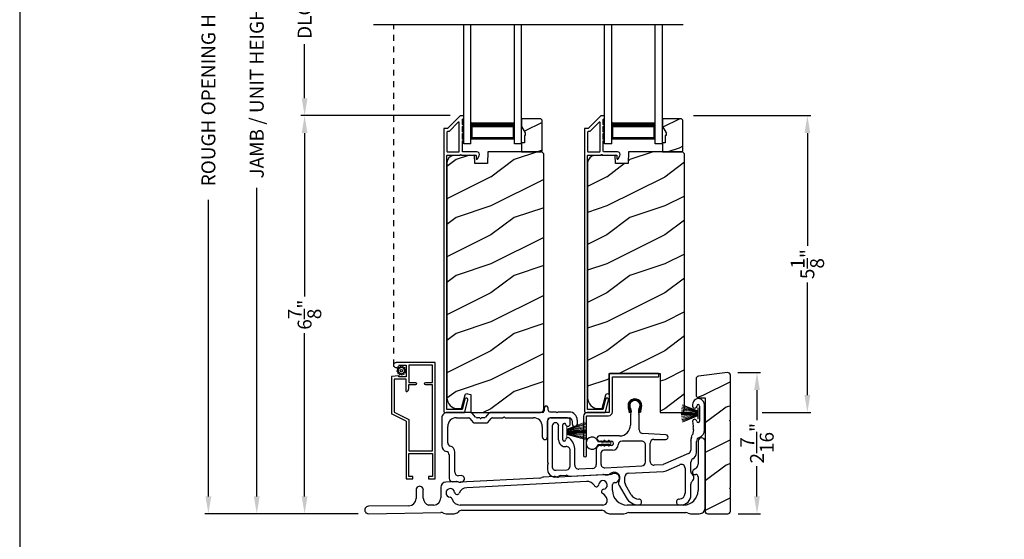
# Model space of a CAD drawing. Extents: x 238 to 306, y -199.7 to -155.7.
# Drawn here: x 272 to 289, y -179.4 to -170.4 of the extents above; entities that cross this region are included whole.
import ezdxf

# ---------------------------------------------------------------- set-up
doc = ezdxf.new("R2010")
doc.units = 0
doc.header["$LTSCALE"] = 2
doc.header["$MEASUREMENT"] = 0
doc.header["$PDMODE"] = 3
doc.linetypes.add('HIDDEN', pattern=[0.075, 0.05, -0.025])
doc.layers.get('0').update_dxf_attribs({"linetype": 'CONTINUOUS'})
doc.layers.get('DEFPOINTS').update_dxf_attribs({"color": 3, "linetype": 'CONTINUOUS'})
doc.layers.add('Dim', color=7, linetype='CONTINUOUS')
doc.styles.get("Standard").update_dxf_attribs({"font": 'arial.ttf'})
doc.dimstyles.get("Standard").update_dxf_attribs({"dimtxt": 0.24, "dimasz": 0.3, "dimexe": 0.0625, "dimexo": 0.18, "dimgap": 0.09, "dimtad": 0, "dimdec": 4, "dimzin": 0, "dimdsep": 46, "dimlunit": 4, "dimtxsty": 'STANDARD', "dimcen": 0, "dimadec": 5, "dimazin": 0, "dimtfac": 1, "dimtdec": 4, "dimtofl": 0, "dimtmove": 0, "dimatfit": 3, "dimfxl": 1, "dimtolj": 1, "dimtzin": 0, "dimarcsym": 0})
pattern_1 = [(216.8699, (-120.46525, -218.81368), (2.99999992, 2.00000012), [0.5, -4.5]), (206.5651, (-119.86525, -219.1137), (-0.99999916, -1.0000013), [1.118034, -1.118034]), (198.4349, (-119.86525, -219.61368), (-2.00000043, -0.9999984), [0.632456, -2.529822])]

# ---------------------------------------------------------------- blocks, each defined once
blk = doc.blocks.new('A$C253460CB')
at = {"color": 7, "linetype": 'Continuous', "lineweight": 15}
for p, q in [((0.289, 0.162), (0.001, 0.179)), ((0.001, 0.178), (0.289, 0.161)), ((0.289, 0.173), (0.003, 0.205)), ((0.003, 0.204), (0.289, 0.172)), ((0.289, 0.18), (0.006, 0.232)), ((0.006, 0.231), (0.289, 0.179)), ((0.01, 0.257), (0.289, 0.185)), ((0.289, 0.186), (0.011, 0.258)), ((0.289, 0.191), (0.015, 0.279)), ((0.015, 0.278), (0.289, 0.189)), ((0.289, 0.194), (0.02, 0.3)), ((0.02, 0.298), (0.289, 0.193)), ((0.289, 0.243), (0.289, 0.194)), ((0.292, 0.243), (0.289, 0.243)), ((0.289, 0.193), (0.289, 0.191)), ((0.289, 0.189), (0.289, 0.186)), ((0.289, 0.185), (0.289, 0.18)), ((0.289, 0.179), (0.289, 0.173)), ((0.289, 0.172), (0.289, 0.162)), ((0.292, 0.245), (0.292, 0.055)), ((0.292, 0.056), (0.292, 0.243)), ((0.289, 0.158), (0, 0.163)), ((0, 0.162), (0.289, 0.157)), ((0.289, 0.152), (0, 0.152)), ((0, 0.147), (0.289, 0.147)), ((0.289, 0.142), (0, 0.137)), ((0, 0.136), (0.289, 0.141)), ((0.289, 0.139), (0.001, 0.122)), ((0.001, 0.121), (0.289, 0.138)), ((0.289, 0.128), (0.003, 0.096)), ((0.003, 0.095), (0.289, 0.127)), ((0.289, 0.121), (0.006, 0.069)), ((0.006, 0.068), (0.289, 0.12)), ((0.289, 0.114), (0.01, 0.042)), ((0.011, 0.041), (0.289, 0.113)), ((0.289, 0.11), (0.015, 0.021)), ((0.015, 0.02), (0.289, 0.109)), ((0.289, 0.107), (0.02, 0.001)), ((0.02, 0), (0.289, 0.106)), ((0.289, 0.161), (0.289, 0.158)), ((0.289, 0.157), (0.289, 0.152)), ((0.289, 0.147), (0.289, 0.142)), ((0.289, 0.141), (0.289, 0.139)), ((0.289, 0.138), (0.289, 0.128)), ((0.289, 0.127), (0.289, 0.121)), ((0.289, 0.12), (0.289, 0.114)), ((0.289, 0.113), (0.289, 0.11)), ((0.289, 0.109), (0.289, 0.107)), ((0.289, 0.106), (0.289, 0.056)), ((0.289, 0.056), (0.292, 0.056))]:
    blk.add_line(p, q, dxfattribs=at)
at = {"color": 7, "linetype": 'Continuous', "lineweight": 15, "flags": 128}
blk.add_lwpolyline([(0, 0.152), (0, 0.152), (0, 0.151), (0, 0.15), (0, 0.15), (0, 0.149), (0, 0.149), (0, 0.148), (0, 0.147)], dxfattribs=at)
blk = doc.blocks.new('A$C5A691FAD')
at = {"color": 7, "linetype": 'Continuous', "lineweight": 15}
for p, q in [((0, 0.227), (0, 0.037)), ((0, 0.226), (0.003, 0.226)), ((0, 0.039), (0, 0.226)), ((0.003, 0.176), (0.318, 0.3)), ((0.318, 0.298), (0.003, 0.175)), ((0.003, 0.173), (0.323, 0.279)), ((0.324, 0.278), (0.003, 0.172)), ((0.003, 0.169), (0.328, 0.258)), ((0.328, 0.257), (0.003, 0.168)), ((0.003, 0.162), (0.332, 0.232)), ((0.333, 0.231), (0.003, 0.161)), ((0.003, 0.226), (0.003, 0.176)), ((0.003, 0.155), (0.336, 0.205)), ((0.336, 0.204), (0.003, 0.154)), ((0.003, 0.144), (0.338, 0.179)), ((0.338, 0.178), (0.003, 0.143)), ((0.003, 0.175), (0.003, 0.173)), ((0.003, 0.172), (0.003, 0.169)), ((0.003, 0.039), (0, 0.039)), ((0.003, 0.168), (0.003, 0.162)), ((0.003, 0.141), (0.338, 0.163)), ((0.338, 0.162), (0.003, 0.14)), ((0.003, 0.161), (0.003, 0.155)), ((0.003, 0.154), (0.003, 0.144)), ((0.003, 0.135), (0.338, 0.152)), ((0.338, 0.147), (0.003, 0.13)), ((0.003, 0.143), (0.003, 0.141)), ((0.003, 0.14), (0.003, 0.135)), ((0.003, 0.125), (0.338, 0.137)), ((0.338, 0.136), (0.003, 0.124)), ((0.003, 0.13), (0.003, 0.125)), ((0.003, 0.124), (0.003, 0.121)), ((0.003, 0.121), (0.338, 0.122)), ((0.338, 0.121), (0.003, 0.12)), ((0.003, 0.12), (0.003, 0.11)), ((0.003, 0.11), (0.336, 0.096)), ((0.003, 0.109), (0.003, 0.103)), ((0.336, 0.095), (0.003, 0.109)), ((0.003, 0.103), (0.333, 0.069)), ((0.003, 0.102), (0.003, 0.097)), ((0.332, 0.068), (0.003, 0.102)), ((0.003, 0.097), (0.328, 0.042)), ((0.003, 0.096), (0.003, 0.093)), ((0.328, 0.041), (0.003, 0.096)), ((0.003, 0.093), (0.324, 0.021)), ((0.003, 0.091), (0.003, 0.089)), ((0.323, 0.02), (0.003, 0.091)), ((0.003, 0.089), (0.318, 0.001)), ((0.003, 0.088), (0.003, 0.039)), ((0.318, 0), (0.003, 0.088))]:
    blk.add_line(p, q, dxfattribs=at)
blk.add_lwpolyline([(0.338, 0.152), (0.338, 0.152), (0.338, 0.151), (0.338, 0.15), (0.338, 0.15), (0.338, 0.149), (0.338, 0.149), (0.338, 0.148), (0.338, 0.147)], dxfattribs=at)
blk = doc.blocks.new('A$C6B45344E')
for p, q in [((0.5, 1.204), (0.09, 1.204)), ((0.583, 1.124), (0.524, 1.193)), ((0.811, 1.193), (0.752, 1.124)), ((1.733, 1.204), (0.835, 1.204)), ((0.952, 1.204), (1.702, 1.204)), ((1.765, 1.282), (1.765, 1.235)), ((1.835, 1.245), (1.835, 1.282)), ((1.969, 1.213), (1.866, 1.213)), ((1.983, 1.203), (1.976, 1.211)), ((2.005, 1.211), (1.997, 1.203)), ((2.198, 1.213), (2.012, 1.213)), ((0, 1.114), (0, 0.63)), ((0.25, 1.114), (0.459, 1.114)), ((0.483, 1.103), (0.542, 1.034)), ((0.566, 1.024), (0.769, 1.024)), ((0.646, 1.114), (0.607, 1.114)), ((0.66, 1.104), (0.653, 1.111)), ((0.682, 1.111), (0.675, 1.104)), ((0.728, 1.114), (0.689, 1.114)), ((0.793, 1.034), (0.852, 1.103)), ((0.876, 1.114), (1.053, 1.114)), ((1.06, 1.117), (1.067, 1.124)), ((1.081, 1.124), (1.089, 1.117)), ((1.096, 1.114), (1.584, 1.114)), ((1.824, 0.783), (1.824, 1.054)), ((1.884, 1.113), (2.199, 1.113)), ((2.249, 1.063), (2.249, 1.009)), ((2.339, 1.009), (2.339, 1.073)), ((0.1, 0.684), (0.1, 0.964)), ((1.734, 0.964), (1.734, 0.783)), ((0.225, 0.174), (0.225, 0.52)), ((0.125, 0.474), (0.125, 0.068)), ((0.188, 0.008), (0.255, 0.012)), ((0.333, 0.116), (0.288, 0.114))]:
    blk.add_line(p, q)
for centre, radius, start, end in [((0.09, 1.114), 0.09, 89.9929, 179.9941), ((0.5, 1.172), 0.0312, 40.9989, 89.9888), ((0.835, 1.172), 0.0312, 89.9838, 139.0055), ((1.733, 1.235), 0.0312, 269.9998, 359.9873), ((1.8, 1.282), 0.035, 359.9959, 179.9964), ((1.866, 1.245), 0.0313, 179.9996, 269.9897), ((1.969, 1.203), 0.00999, 44.98, 90.0228), ((1.99, 1.211), 0.01, 225.0046, 314.9954), ((2.012, 1.203), 0.00999, 89.9788, 135.015), ((2.198, 1.073), 0.14, 359.9941, 89.994), ((0.25, 0.964), 0.15, 89.995, 179.9926), ((0.459, 1.082), 0.0312, 40.9989, 89.9888), ((0.566, 1.055), 0.0312, 220.9623, 270.0251), ((0.607, 1.145), 0.0312, 220.9989, 269.9886), ((0.646, 1.104), 0.00999, 44.98, 90.0229), ((0.668, 1.111), 0.01, 225.0046, 314.9954), ((0.689, 1.104), 0.00999, 89.9785, 135.0152), ((0.728, 1.145), 0.0312, 270.0199, 318.9694), ((0.769, 1.055), 0.0312, 269.9838, 319.0055), ((0.876, 1.082), 0.0312, 89.9837, 139.0058), ((1.053, 1.124), 0.00999, 269.9785, 315.0152), ((1.074, 1.117), 0.01, 45.0046, 134.9954), ((1.096, 1.124), 0.00999, 224.98, 270.0229), ((1.584, 0.964), 0.15, 359.9927, 89.9952), ((1.884, 1.053), 0.06, 89.9981, 179.9904), ((2.199, 1.063), 0.05, 359.9909, 89.9952), ((2.294, 1.009), 0.045, 179.9951, 359.993), ((0.16, 0.684), 0.06, 180.0001, 254.6392), ((1.779, 0.783), 0.045, 179.9951, 359.993), ((0.1, 0.63), 0.1, 179.9916, 257.3602), ((0.065, 0.474), 0.06, 359.9908, 77.36), ((0.115, 0.52), 0.11, 359.9919, 74.648), ((0.285, 0.174), 0.06, 179.992, 272.9967), ((0.185, 0.068), 0.06, 179.9996, 272.9891), ((0.259, -0.051), 0.0624, 66.8806, 93.0082), ((0.317, 0.085), 0.085, 246.892, 308.911), ((0.336, 0.061), 0.0546, 308.9045, 92.9963)]:
    blk.add_arc(centre, radius, start, end)
blk = doc.blocks.new('A$C6C2B4515')
for p, q in [((2.504, 1.732), (2.504, 1.707)), ((2.504, 1.732), (2.504, 1.707)), ((2.625, 1.707), (2.625, 1.448)), ((2.625, 1.707), (2.625, 1.448)), ((2.708, 1.288), (2.708, 1.732)), ((1.416, 1.59), (1.408, 1.622)), ((1.433, 1.594), (1.416, 1.59)), ((1.423, 1.631), (1.433, 1.594)), ((1.433, 1.544), (1.433, 1.378)), ((1.583, 1.594), (1.593, 1.631)), ((1.6, 1.59), (1.583, 1.594)), ((1.583, 1.297), (1.583, 1.544)), ((1.608, 1.622), (1.6, 1.59)), ((0, 1.458), (0, 0.736)), ((0.342, 1.503), (0.045, 1.503)), ((0.08, 1.362), (0.08, 0.662)), ((0.192, 1.121), (0.192, 1.362)), ((0.262, 1.125), (0.262, 1.382)), ((0.392, 1.396), (0.392, 1.453)), ((1.245, 1.191), (0.898, 1.191)), ((2.045, 1.211), (1.644, 1.232)), ((2.519, 1.295), (2.5, 1.208)), ((0.898, 1.101), (0.909, 1.101)), ((0.909, 1.023), (0.907, 1.023)), ((0.936, 1.101), (1.102, 1.101)), ((1.102, 1.023), (0.936, 1.023)), ((1.625, 1.101), (1.287, 1.101)), ((1.69, 0.74), (1.69, 1.036)), ((1.77, 0.751), (1.77, 1.066)), ((1.835, 1.131), (2.041, 1.131)), ((2.472, 1.094), (2.472, 0.947)), ((2.572, 0.906), (2.572, 1.094)), ((0.392, 0.672), (0.392, 0.941)), ((0.472, 0.683), (0.472, 0.941)), ((0.842, 0.958), (0.842, 0.695)), ((0.922, 0.893), (0.922, 0.706)), ((1.123, 0.943), (0.972, 0.943)), ((2.433, 0.887), (1.999, 0.695)), ((0, 0.693), (0, 0.611)), ((0.003, 0.729), (0.01, 0.722)), ((0.01, 0.708), (0.003, 0.7)), ((1.995, 0.694), (1.839, 0.686)), ((2.047, 0.59), (2.283, 0.694)), ((2.475, 0.578), (2.475, 0.738)), ((0.148, 0.597), (0.331, 0.607)), ((0.222, 0.506), (0.322, 0.511)), ((0.392, 0.494), (0.957, 0.524)), ((0.781, 0.63), (0.541, 0.618)), ((0.991, 0.641), (1.629, 0.675)), ((1.01, 0.518), (1.045, 0.52)), ((1.397, 0.547), (2.001, 0.579)), ((2.374, 0.635), (2.374, 0.2)), ((1.336, 0.38), (1.336, 0.482)), ((1.444, 0.175), (1.345, 0.347)), ((2.475, 0.17), (2.475, 0.359)), ((1.235, 0.337), (1.358, 0.125)), ((2.274, 0), (2.305, 0))]:
    blk.add_line(p, q)
for centre, radius, start, end in [((1.508, 1.712), 0.118, 359.9986, 180.0014), ((1.626, 1.712), 0.236, 180.0009, 201.638), ((1.508, 1.712), 0.1, 355.3029, 184.6971), ((1.626, 1.712), 0.218, 182.3677, 201.6411), ((1.388, 1.702), 0.0196, 2.3631, 4.7274), ((1.508, 1.712), 0.09, 327.3621, 212.6379), ((1.39, 1.712), 0.218, 338.3589, 357.6323), ((1.627, 1.702), 0.0196, 175.2726, 177.6369), ((1.39, 1.712), 0.236, 338.362, 359.9991), ((2.606, 1.732), 0.102, 359.9984, 180.0016), ((2.539, 1.707), 0.0358, 179.9944, 0.0056), ((2.539, 1.707), 0.0358, 179.9944, 0.0056), ((2.6, 1.707), 0.025, 0.0081, 179.9919), ((2.6, 1.707), 0.025, 0.0081, 179.9919), ((1.39, 1.614), 0.0197, 25.4453, 33.948), ((1.348, 1.609), 0.1, 334.1572, 32.6379), ((1.483, 1.544), 0.05, 154.1632, 179.9956), ((1.668, 1.609), 0.1, 147.3621, 205.8428), ((1.533, 1.544), 0.05, 0.0033, 25.8371), ((1.626, 1.614), 0.0197, 146.052, 154.5547), ((0.045, 1.458), 0.045, 89.9922, 180.0035), ((0.136, 1.362), 0.0562, 0.0021, 179.9979), ((0.288, 1.382), 0.0257, 12.2358, 180.0035), ((0.352, 1.396), 0.04, 192.2355, 0.0052), ((0.342, 1.453), 0.05, 359.9997, 90.0031), ((1.245, 1.378), 0.187, 269.9992, 359.9997), ((2.54, 1.443), 0.035, 4.4026, 183.7946), ((2.848, 1.44), 0.343, 179.8517, 195.1961), ((2.6, 1.448), 0.0251, 184.3937, 0.0097), ((0.898, 1.146), 0.045, 90.002, 269.998), ((1.648, 1.297), 0.065, 179.9972, 267.0013), ((2.043, 1.171), 0.04, 266.7586, 87.001), ((2.255, 1.261), 0.25, 336.9921, 347.7277), ((2.406, 1.32), 0.115, 347.7261, 15.1961), ((2.578, 1.288), 0.13, 289.7575, 0.0012), ((0.308, 1.121), 0.116, 179.9976, 276.0566), ((0.287, 1.125), 0.025, 179.9899, 358.1597), ((0.352, 1.123), 0.0399, 47.511, 178.1484), ((0.185, 0.941), 0.287, 0.0006, 47.5072), ((0.907, 0.958), 0.065, 90.0039, 179.9978), ((0.909, 1.091), 0.01, 37.2095, 90.0074), ((0.909, 1.033), 0.01, 269.9926, 322.7905), ((0.922, 1.101), 0.00654, 217.2306, 322.7694), ((0.922, 1.023), 0.00654, 37.2306, 142.7694), ((0.936, 1.091), 0.01, 89.9926, 142.7905), ((0.936, 1.033), 0.01, 217.2095, 270.0074), ((1.102, 1.062), 0.039, 269.9982, 90.0018), ((1.123, 1.042), 0.099, 270.0029, 357.8907), ((1.287, 1.036), 0.065, 89.9996, 177.8917), ((1.625, 1.036), 0.065, 359.9992, 90.0032), ((1.835, 1.066), 0.065, 90.004, 179.9977), ((2.647, 1.094), 0.176, 156.9912, 180.0006), ((2.647, 1.094), 0.0756, 109.7595, 179.9988), ((2.647, 1.094), 0.0756, 109.7595, 179.9988), ((0.327, 0.941), 0.065, 0.0041, 96.0525), ((0.972, 0.893), 0.05, 89.9968, 180.0004), ((2.407, 0.947), 0.065, 293.8799, 359.9983), ((2.442, 0.906), 0.13, 300.2333, 0.0003), ((0.01, 0.736), 0.01, 180.029, 224.9613), ((0.01, 0.693), 0.00999, 134.987, 179.9959), ((0.003, 0.715), 0.01, 314.9963, 45.0037), ((0.537, 0.683), 0.065, 179.9988, 273.0053), ((0.777, 0.695), 0.065, 273.0086, 359.9993), ((0.987, 0.706), 0.065, 180.0028, 273.0053), ((1.625, 0.74), 0.065, 273.0085, 359.9994), ((1.835, 0.751), 0.065, 179.9988, 273.0053), ((1.994, 0.704), 0.0101, 273.1281, 293.8363), ((2.309, 0.635), 0.065, 0.0014, 113.8779), ((2.54, 0.738), 0.065, 120.2291, 180.0042), ((0.13, 0.611), 0.13, 179.9992, 299.1842), ((0.145, 0.662), 0.065, 179.9988, 273.0053), ((0.325, 0.446), 0.065, 60.8124, 93.0057), ((0.327, 0.672), 0.065, 273.0086, 359.9992), ((0.96, 0.459), 0.0651, 73.2461, 92.9929), ((1.005, 0.608), 0.0899, 253.2161, 273.0055), ((1.042, 0.57), 0.05, 273.0208, 315.811), ((1.15, 0.465), 0.1, 328.996, 135.8356), ((1.401, 0.482), 0.065, 93.0016, 180.0022), ((1.995, 0.709), 0.13, 272.9943, 293.8813), ((2.54, 0.578), 0.065, 180.0009, 230.4622), ((2.449, 0.469), 0.077, 309.54, 50.46), ((0.225, 0.441), 0.065, 93.0134, 119.1771), ((0.388, 0.559), 0.065, 240.7913, 273.0123), ((1.3, 0.375), 0.075, 148.9969, 210.0005), ((1.401, 0.38), 0.065, 180.0059, 209.9934), ((2.54, 0.359), 0.065, 129.5378, 180.0032), ((1.574, 0.25), 0.15, 210.0017, 269.9992), ((2.274, 0.2), 0.1, 270.0014, 359.9985), ((1.574, 0.25), 0.25, 210.0013, 269.9984), ((1.574, 0.05), 0.05, 269.9998, 90.0002), ((2.274, 0.05), 0.05, 89.9998, 270.0002), ((2.305, 0.17), 0.17, 269.9995, 0.0005)]:
    blk.add_arc(centre, radius, start, end)
blk = doc.blocks.new('A$C0A331214')
for p, q in [((0.249, 0.129), (0.22, 0.129)), ((0.22, 0.079), (0.249, 0.079)), ((0.317, 0.119), (0.274, 0.119)), ((0.274, 0.089), (0.317, 0.089)), ((0.305, 0.139), (0.317, 0.119)), ((0.317, 0.089), (0.305, 0.069)), ((0.34, 0.119), (0.323, 0.149)), ((0.323, 0.059), (0.34, 0.089)), ((0.394, 0.119), (0.34, 0.119)), ((0.34, 0.089), (0.394, 0.089)), ((0.383, 0.139), (0.394, 0.119)), ((0.394, 0.089), (0.383, 0.069)), ((0.417, 0.119), (0.4, 0.149)), ((0.4, 0.059), (0.417, 0.089))]:
    blk.add_line(p, q)
for centre, radius, start, end in [((0.104, 0.104), 0.104, 17.4338, 342.5662), ((0.22, 0.154), 0.025, 228.8866, 269.9998), ((0.22, 0.054), 0.025, 90.0118, 131.0732), ((0.249, 0.104), 0.025, 56.7539, 90.0299), ((0.249, 0.104), 0.0249, 269.9544, 303.2978), ((0.293, 0.171), 0.0549, 236.6963, 250.6206), ((0.293, 0.037), 0.0555, 109.4515, 123.2316), ((0.314, 0.144), 0.01, 29.9996, 210.0071), ((0.314, 0.064), 0.01, 149.9929, 330.0004), ((0.391, 0.144), 0.01, 29.9996, 210.0071), ((0.391, 0.064), 0.01, 149.9929, 330.0004), ((0.415, 0.104), 0.015, 279.2844, 80.7156)]:
    blk.add_arc(centre, radius, start, end)
blk = doc.blocks.new('*D495')
at = {"layer": 'DEFPOINTS', "color": 0, "transparency": 16777216}
for p in [(276.919, -172.053), (279.612, -172.053), (278.024, -178.925)]:
    blk.add_point(p, dxfattribs=at)
at = {"layer": 'Dim', "color": 0, "lineweight": -2, "transparency": 16777216}
for p, q in [((279.432, -172.053), (276.857, -172.053)), ((276.919, -172.353), (276.919, -175.173)), ((276.919, -178.625), (276.919, -175.805)), ((277.844, -178.925), (276.857, -178.925))]:
    blk.add_line(p, q, dxfattribs=at)
at = {"layer": 'Dim', "color": 0, "transparency": 16777216}
for points in [[(276.869, -172.353), (276.969, -172.353), (276.919, -172.053)], [(276.869, -178.625), (276.969, -178.625), (276.919, -178.925)]]:
    blk.add_solid(points, dxfattribs=at)
at = {"layer": 'Dim', "color": 0, "transparency": 16777216, "insert": (276.919, -175.489), "char_height": 0.24, "attachment_point": 5, "rotation": 90}
blk.add_mtext('\\A1;6{\\H1x;\\S7/8;}"', dxfattribs=at)
blk = doc.blocks.new('*D496')
at = {"layer": 'DEFPOINTS', "color": 0, "transparency": 16777216}
for p in [(276.093, -164.197), (278.528, -164.197), (278.024, -178.925)]:
    blk.add_point(p, dxfattribs=at)
at = {"layer": 'Dim', "color": 0, "lineweight": -2, "transparency": 16777216}
for p, q in [((278.348, -164.197), (276.031, -164.197)), ((276.093, -164.497), (276.093, -169.821)), ((276.093, -178.625), (276.093, -173.301)), ((277.844, -178.925), (276.031, -178.925))]:
    blk.add_line(p, q, dxfattribs=at)
at = {"layer": 'Dim', "color": 0, "transparency": 16777216}
for points in [[(276.043, -164.497), (276.143, -164.497), (276.093, -164.197)], [(276.043, -178.625), (276.143, -178.625), (276.093, -178.925)]]:
    blk.add_solid(points, dxfattribs=at)
at = {"layer": 'Dim', "color": 0, "transparency": 16777216, "insert": (276.093, -171.561), "char_height": 0.24, "attachment_point": 5, "rotation": 90}
blk.add_mtext('\\A1;JAMB / UNIT HEIGHT', dxfattribs=at)
blk = doc.blocks.new('*D497')
at = {"layer": 'DEFPOINTS', "color": 0, "transparency": 16777216}
for p in [(275.258, -163.697), (278.528, -163.697), (278.025, -178.925)]:
    blk.add_point(p, dxfattribs=at)
at = {"layer": 'Dim', "color": 0, "lineweight": -2, "transparency": 16777216}
for p, q in [((278.348, -163.697), (275.195, -163.697)), ((275.258, -163.997), (275.258, -169.114)), ((275.258, -178.625), (275.258, -173.508)), ((277.845, -178.925), (275.195, -178.925))]:
    blk.add_line(p, q, dxfattribs=at)
at = {"layer": 'Dim', "color": 0, "transparency": 16777216}
for points in [[(275.208, -163.997), (275.308, -163.997), (275.258, -163.697)], [(275.208, -178.625), (275.308, -178.625), (275.258, -178.925)]]:
    blk.add_solid(points, dxfattribs=at)
at = {"layer": 'Dim', "color": 0, "transparency": 16777216, "insert": (275.258, -171.311), "char_height": 0.24, "attachment_point": 5, "rotation": 90}
blk.add_mtext('\\A1;ROUGH OPENING HEIGHT', dxfattribs=at)
blk = doc.blocks.new('*D499')
at = {"layer": 'DEFPOINTS', "color": 0, "transparency": 16777216}
for p in [(284.218, -176.489), (284.73, -176.489), (284.224, -178.926)]:
    blk.add_point(p, dxfattribs=at)
at = {"layer": 'Dim', "color": 0, "lineweight": -2, "transparency": 16777216}
for p, q in [((284.398, -176.489), (284.793, -176.489)), ((284.73, -176.789), (284.73, -177.309)), ((284.73, -178.626), (284.73, -178.106)), ((284.404, -178.926), (284.793, -178.926))]:
    blk.add_line(p, q, dxfattribs=at)
at = {"layer": 'Dim', "color": 0, "transparency": 16777216}
for points in [[(284.68, -176.789), (284.78, -176.789), (284.73, -176.489)], [(284.68, -178.626), (284.78, -178.626), (284.73, -178.926)]]:
    blk.add_solid(points, dxfattribs=at)
at = {"layer": 'Dim', "color": 0, "transparency": 16777216, "insert": (284.73, -177.708), "char_height": 0.24, "attachment_point": 5, "rotation": 90}
blk.add_mtext('\\A1;2{\\H1x;\\S7/16;}"', dxfattribs=at)
blk = doc.blocks.new('*D460')
at = {"layer": 'DEFPOINTS', "color": 0, "transparency": 16777216}
for p in [(283.451, -172.053), (285.6, -172.053), (284.639, -177.178)]:
    blk.add_point(p, dxfattribs=at)
at = {"layer": 'Dim', "color": 0, "lineweight": -2, "transparency": 16777216}
for p, q in [((283.631, -172.053), (285.662, -172.053)), ((285.6, -172.353), (285.6, -174.301)), ((285.6, -176.878), (285.6, -174.931)), ((284.819, -177.178), (285.662, -177.178))]:
    blk.add_line(p, q, dxfattribs=at)
at = {"layer": 'Dim', "color": 0, "transparency": 16777216}
for points in [[(285.55, -172.353), (285.65, -172.353), (285.6, -172.053)], [(285.55, -176.878), (285.65, -176.878), (285.6, -177.178)]]:
    blk.add_solid(points, dxfattribs=at)
at = {"layer": 'Dim', "color": 0, "transparency": 16777216, "insert": (285.6, -174.616), "char_height": 0.24, "attachment_point": 5, "rotation": 90}
blk.add_mtext('\\A1;5{\\H1x;\\S1/8;}"', dxfattribs=at)
blk = doc.blocks.new('*D462')
at = {"layer": 'DEFPOINTS', "color": 0, "transparency": 16777216}
for p in [(276.919, -168.757), (278.213, -168.757), (279.612, -172.053)]:
    blk.add_point(p, dxfattribs=at)
at = {"layer": 'Dim', "color": 0, "lineweight": -2, "transparency": 16777216}
for p, q in [((278.033, -168.757), (276.857, -168.757)), ((276.919, -169.057), (276.919, -169.991)), ((276.919, -171.753), (276.919, -170.82)), ((279.432, -172.053), (276.857, -172.053))]:
    blk.add_line(p, q, dxfattribs=at)
at = {"layer": 'Dim', "color": 0, "transparency": 16777216}
for points in [[(276.869, -169.057), (276.969, -169.057), (276.919, -168.757)], [(276.869, -171.753), (276.969, -171.753), (276.919, -172.053)]]:
    blk.add_solid(points, dxfattribs=at)
at = {"layer": 'Dim', "color": 0, "transparency": 16777216, "insert": (276.919, -170.405), "char_height": 0.24, "attachment_point": 5, "rotation": 90}
blk.add_mtext('\\A1;DLO', dxfattribs=at)
blk = doc.blocks.new('A$C744C0B96')
for p, q in [((0, 0), (0, 2.061)), ((0.125, 0), (0.125, 2.061)), ((0.875, 0), (0.875, 2.061)), ((1, 0), (1, 2.061)), ((0.125, 0.375), (0.125, 0.089)), ((0.875, 0.089), (0.875, 0.375)), ((0.125, 0), (0, 0)), ((0.125, 0.089), (0.875, 0.089)), ((0.875, 0.089), (0.875, 0.089)), ((1, 0), (0.875, 0))]:
    blk.add_line(p, q)
for points, const_width in [([(0.125, 0.33), (0.875, 0.33)], 0.09), ([(0.14, 0.089), (0.14, 0.33)], 0.03), ([(0.86, 0.089), (0.86, 0.33)], 0.03), ([(0.14, 0.104), (0.86, 0.104)], 0.03)]:
    blk.add_lwpolyline(points, dxfattribs=dict(const_width=const_width))
blk = doc.blocks.new('A$C2BC129BC')
for p, q in [((5.755, 1.252), (5.755, 0.856)), ((5.875, 0.1), (5.875, 1.252)), ((5.717, 0.782), (5.672, 0.751)), ((1.577, 0.554), (1.398, 0.545)), ((3.021, 0.615), (1.648, 0.543)), ((3.827, 0.557), (1.759, 0.449)), ((3.27, 0.643), (3.092, 0.634)), ((4.242, 0.679), (3.343, 0.632)), ((5.695, 0.678), (5.715, 0.678)), ((5.755, 0.638), (5.755, 0.4)), ((0.885, 0.412), (0.885, 0.262)), ((1.01, 0.269), (1.01, 0.412)), ((1.312, 0.455), (1.312, 0.275)), ((4.277, 0.4), (4.277, 0.503)), ((0.762, 0.137), (0.064, 0.13)), ((0.066, 0), (1.315, 0.022)), ((1.19, 0.15), (1.1, 0.148)), ((1.402, 0), (1.542, 0)), ((4.112, 0.15), (1.646, 0.15)), ((1.677, 0.06), (4.091, 0.06)), ((4.225, 0), (4.475, 0)), ((5.505, 0.15), (4.527, 0.15)), ((4.557, 0.02), (5.543, 0.02)), ((5.625, 0), (5.775, 0))]:
    blk.add_line(p, q)
for centre, radius, start, end in [((5.815, 1.252), 0.06, 0.0011, 179.9989), ((5.665, 0.856), 0.09, 305.0014, 0.0006), ((4.237, 0.769), 0.09, 272.9995, 297.2514), ((4.315, 0.618), 0.08, 268.755, 117.2487), ((5.695, 0.718), 0.04, 124.9998, 270.0009), ((1.402, 0.455), 0.09, 93.0004, 179.9993), ((1.582, 0.464), 0.0901, 69.9612, 92.9885), ((1.643, 0.633), 0.0901, 249.9612, 272.9885), ((3.016, 0.705), 0.09, 272.9977, 296.5596), ((3.097, 0.544), 0.09, 92.9977, 116.5596), ((3.275, 0.554), 0.09, 69.4496, 93.0047), ((3.338, 0.722), 0.0899, 249.4282, 273.0116), ((3.835, 0.408), 0.15, 30.8081, 93.0008), ((4.112, 0.497), 0.075, 276.815, 176.1837), ((4.312, 0.503), 0.035, 88.7482, 180.0007), ((5.715, 0.638), 0.04, 359.9953, 90.0034), ((0.948, 0.412), 0.0625, 359.9996, 180.0004), ((1.477, 0.359), 0.075, 6.8149, 266.1847), ((1.592, 0.373), 0.04, 186.813, 337.2191), ((1.767, 0.299), 0.15, 93.0024, 157.2122), ((3.998, 0.505), 0.04, 210.8193, 356.1809), ((4.126, 0.383), 0.04, 96.8129, 238.4985), ((4.01, 0.194), 0.182, 16.9384, 58.4959), ((4.527, 0.4), 0.25, 180.0001, 269.9995), ((5.505, 0.4), 0.25, 270.0005, 359.9999), ((0.76, 0.262), 0.125, 271.0005, 359.9978), ((1.135, 0.269), 0.125, 180.0026, 253.8623), ((1.187, 0.275), 0.125, 271.0004, 0.0001), ((1.47, 0.244), 0.04, 15.1378, 86.1859), ((1.646, 0.292), 0.142, 195.1469, 269.9968), ((4.112, 0.225), 0.075, 270.0008, 16.9372), ((0.065, 0.065), 0.0652, 90.9995, 271.0004), ((1.317, -0.068), 0.09, 61.494, 90.9975), ((1.402, 0.09), 0.09, 241.5, 270.0022), ((1.542, 0.09), 0.09, 269.9898, 318.199), ((1.677, -0.03), 0.09, 90.0026, 138.1863), ((4.091, -0.03), 0.09, 41.8137, 89.9973), ((4.225, 0.09), 0.09, 221.801, 270.0102), ((4.475, 0.09), 0.09, 269.997, 297.2603), ((4.557, -0.07), 0.0899, 89.9914, 117.2783), ((5.543, -0.07), 0.0899, 62.7217, 90.0086), ((5.625, 0.09), 0.09, 242.7397, 270.003), ((5.775, 0.1), 0.1, 269.9968, 0.003)]:
    blk.add_arc(centre, radius, start, end)
blk = doc.blocks.new('A$C3F9C6EA8')
at = {"linetype": 'Continuous'}
for p, q in [((-0.331, -1.488), (-0.331, -0.489)), ((-0.331, -0.489), (-0.216, -0.489)), ((-0.216, -0.489), (-0.216, -0.489)), ((-0.216, -0.489), (-0.216, -0.534)), ((0.054, -0.489), (0.169, -0.489)), ((0.054, -0.534), (0.054, -0.489)), ((0.169, -0.489), (0.169, -2.499)), ((-0.286, -0.534), (-0.286, -0.929)), ((-0.216, -0.534), (-0.286, -0.534)), ((0.123, -0.534), (0.054, -0.534)), ((0.123, -0.929), (0.123, -0.534)), ((-0.286, -0.929), (0.123, -0.929)), ((-0.286, -0.974), (0.124, -0.974)), ((-0.286, -1.516), (-0.286, -0.974)), ((0.124, -0.974), (0.124, -2.113)), ((-0.331, -1.488), (-0.581, -1.615)), ((-0.536, -1.644), (-0.286, -1.516)), ((-0.581, -1.615), (-0.581, -1.616)), ((-0.581, -2.26), (-0.581, -1.616)), ((-0.536, -2.209), (-0.536, -1.644)), ((-0.331, -1.998), (-0.33, -1.998)), ((-0.331, -1.999), (-0.331, -1.998)), ((-0.331, -1.999), (-0.331, -2.209)), ((-0.33, -1.998), (-0.323, -1.999)), ((-0.323, -1.999), (-0.316, -2)), ((-0.316, -2), (-0.31, -2.003)), ((-0.31, -2.003), (-0.305, -2.007)), ((-0.305, -2.007), (-0.3, -2.012)), ((-0.3, -2.012), (-0.296, -2.017)), ((-0.296, -2.017), (-0.293, -2.024)), ((-0.293, -2.024), (-0.291, -2.03)), ((-0.291, -2.03), (-0.291, -2.037)), ((-0.291, -2.037), (-0.291, -2.038)), ((-0.291, -2.113), (-0.291, -2.038)), ((-0.331, -2.209), (-0.536, -2.209)), ((-0.17, -2.113), (-0.291, -2.113)), ((-0.286, -2.454), (-0.286, -2.153)), ((-0.286, -2.153), (-0.17, -2.153)), ((0.124, -2.113), (0.008, -2.113)), ((0.008, -2.153), (0.124, -2.153)), ((0.124, -2.153), (0.124, -2.454)), ((-0.456, -2.269), (-0.581, -2.26)), ((-0.331, -2.254), (-0.456, -2.254)), ((-0.456, -2.254), (-0.456, -2.269)), ((-0.331, -2.454), (-0.331, -2.254)), ((0.169, -2.499), (-0.501, -2.499)), ((-0.456, -2.454), (-0.331, -2.454)), ((0.124, -2.454), (-0.286, -2.454))]:
    blk.add_line(p, q, dxfattribs=at)
for centre, radius, start, end in [((-0.172, -2.133), 0.02, 270, 90), ((0.008, -2.133), 0.02, 90, 270), ((-0.501, -2.454), 0.045, 0.006, 270.722)]:
    blk.add_arc(centre, radius, start, end)

msp = doc.modelspace()

# ---------------------------------------------------------------- hatches: boundary and pattern name
h = msp.add_hatch()
h.set_pattern_fill('WOOD2', color=256, style=0)
h.set_pattern_definition(pattern_1)
h.paths.add_polyline_path([(280.66656, -172.10841), (280.66656, -172.24129), (280.72956, -172.35041), (280.72956, -172.39741), (280.71356, -172.39741), (280.71356, -172.52241), (280.66656, -172.52241), (280.66656, -172.67841), (280.99956, -172.67841), (281.01956, -172.65841), (281.01956, -172.12841), (280.99956, -172.10841)])
h = msp.add_hatch()
h.set_pattern_fill('WOOD2', color=256, style=0)
h.set_pattern_definition([(216.8699, (-120.21525, -218.81368), (2.99999992, 2.00000012), [0.5, -4.5]), (206.5651, (-119.61525, -219.1137), (-0.99999916, -1.0000013), [1.118034, -1.118034]), (198.4349, (-119.61525, -219.61368), (-2.00000043, -0.9999984), [0.632456, -2.529822])])
h.paths.add_polyline_path([(283.09624, -172.10841), (283.09624, -172.24129), (283.15924, -172.35041), (283.15924, -172.39741), (283.14324, -172.39741), (283.14324, -172.52241), (283.09624, -172.52241), (283.09624, -172.67841), (283.42924, -172.67841), (283.44924, -172.65841), (283.44924, -172.12841), (283.42924, -172.10841)])
h = msp.add_hatch()
h.set_pattern_fill('WOOD2', color=256, style=0)
h.set_pattern_definition(pattern_1)
h.paths.add_polyline_path([(281.04747, -172.71041), (281.01547, -172.67841), (280.08447, -172.67841), (280.07738, -172.88151), (279.85958, -172.88151), (279.85441, -172.73341), (279.85408, -172.73341), (279.49829, -172.74273, 0.40656626), (279.37656, -172.86769), (279.37656, -176.92141, 0.41421356), (279.56456, -177.10941), (279.62942, -177.10941), (279.69252, -176.87388, -0.41421356), (279.72927, -176.85267), (279.78901, -176.86868), (279.78901, -177.1784), (280.98447, -177.1784, 0.41421356), (281.04747, -177.1154)])
h = msp.add_hatch()
h.set_pattern_fill('WOOD2', color=256, style=0)
h.set_pattern_definition(pattern_1)
edge = h.paths.add_edge_path()
edge.add_line((282.51415, -172.67841), (282.50706, -172.88151))
edge.add_line((282.50706, -172.88151), (282.28926, -172.88151))
edge.add_line((282.28926, -172.88151), (282.28409, -172.73341))
edge.add_line((282.28409, -172.73341), (281.92797, -172.74273))
edge.add_arc((281.93124, -172.86769), 0.125, 91.500001, 180.000001)
edge.add_line((281.80624, -172.86769), (281.80624, -176.92141))
edge.add_arc((281.99424, -176.92141), 0.188, 180, 270)
edge.add_line((281.99424, -177.10941), (282.05909, -177.10941))
edge.add_line((282.05909, -177.10941), (282.1222, -176.87388))
edge.add_arc((282.15118, -176.88165), 0.03, 105.000002, 195.000002, ccw=False)
edge.add_line((282.15895, -176.85267), (282.17815, -176.85782))
edge.add_line((282.17815, -176.85782), (282.17815, -176.5054))
edge.add_line((282.17815, -176.5054), (283.05715, -176.5054))
edge.add_line((283.05715, -176.5054), (283.05715, -177.1784))
edge.add_line((283.05715, -177.1784), (283.41415, -177.1784))
edge.add_arc((283.41415, -177.1154), 0.063, 270, 360)
edge.add_line((283.47715, -177.1154), (283.47715, -172.71041))
edge.add_line((283.47715, -172.71041), (283.44515, -172.67841))
edge.add_line((283.44515, -172.67841), (282.51415, -172.67841))
h = msp.add_hatch()
h.set_pattern_fill('WOOD2', color=256, style=0)
h.set_pattern_definition([(216.8699, (53.1953, -153.08628), (2.99999992, 2.00000012), [0.5, -4.5]), (206.5651, (53.7953, -153.38628), (-0.9999992, -1.0000013), [1.118034, -1.118034]), (198.4349, (53.7953, -153.88628), (-2.00000043, -0.9999984), [0.632456, -2.529822])])
edge = h.paths.add_edge_path()
edge.add_line((284.25619, -178.48812), (284.27119, -178.47312))
edge.add_line((284.27119, -178.47312), (284.27119, -177.33224))
edge.add_line((284.27119, -177.33224), (284.25619, -177.31724))
edge.add_line((284.25619, -177.31724), (284.27119, -177.30225))
edge.add_line((284.27119, -177.30225), (284.27119, -176.53562))
edge.add_arc((284.22419, -176.53562), 0.047, 0.000504, 97.000154)
edge.add_line((284.21846, -176.48897), (283.71834, -176.55038))
edge.add_arc((283.72406, -176.59703), 0.047, 96.999844, 180.000194)
edge.add_line((283.67706, -176.59703), (283.67706, -176.87526))
edge.add_arc((283.72406, -176.87526), 0.047, 180.000627, 268.000337)
edge.add_line((283.72242, -176.92223), (283.83369, -176.92612))
edge.add_line((283.83369, -176.92612), (283.83369, -178.87912))
edge.add_arc((283.88063, -178.87918), 0.04694, 179.923711, 269.923711)
edge.add_line((283.88056, -178.92612), (284.22431, -178.92612))
edge.add_arc((284.22425, -178.87918), 0.04694, 270.076289, 360.076289)
edge.add_line((284.27119, -178.87912), (284.27119, -178.50312))
edge.add_line((284.27119, -178.50312), (284.25619, -178.48812))

# ---------------------------------------------------------------- linework, layer by layer
for p, q in [((278.10624, -170.47981), (283.45621, -170.47981)), ((278.53624, -176.452), (278.5168, -176.45771)), ((278.52044, -176.43092), (278.53767, -176.44185)), ((278.54447, -176.42547), (278.52479, -176.4207)), ((278.54134, -176.39932), (278.55079, -176.41739)), ((278.56487, -176.40661), (278.55021, -176.39264)), ((278.57524, -176.38239), (278.57438, -176.40278)), ((278.59197, -176.40048), (278.58626, -176.38105)), ((278.61305, -176.38469), (278.60212, -176.40191)), ((278.6185, -176.40872), (278.62327, -176.38903)), ((278.64465, -176.40559), (278.62658, -176.41503)), ((278.63736, -176.42912), (278.65133, -176.41446)), ((278.66158, -176.43948), (278.64119, -176.43863)), ((278.64349, -176.45621), (278.66293, -176.45051)), ((278.51815, -176.46873), (278.53853, -176.46959)), ((278.54237, -176.4791), (278.52839, -176.49376)), ((278.53507, -176.50263), (278.55315, -176.49318)), ((278.56123, -176.4995), (278.55645, -176.51918)), ((278.56667, -176.52353), (278.5776, -176.5063)), ((278.58776, -176.50773), (278.59346, -176.52717)), ((278.60449, -176.52582), (278.60534, -176.50544)), ((278.61485, -176.5016), (278.62951, -176.51558)), ((278.63839, -176.5089), (278.62894, -176.49082)), ((278.63525, -176.48275), (278.65494, -176.48752)), ((278.65928, -176.4773), (278.64206, -176.46637)), ((283.83369, -178.82612), (283.83369, -177.67362))]:
    msp.add_line(p, q)
at = {"linetype": 'HIDDEN'}
msp.add_line((278.45715, -176.35986), (278.45715, -170.47981), dxfattribs=at)
for points in [[(272.00007, -155.70553), (272.00007, -199.70554), (306.00007, -199.70554), (306.00007, -155.70553)], [(280.66656, -172.10841), (280.66656, -172.24129), (280.72956, -172.35041), (280.72956, -172.39741), (280.71356, -172.39741), (280.71356, -172.52241), (280.66656, -172.52241), (280.66656, -172.67841), (280.99956, -172.67841), (281.01956, -172.65841), (281.01956, -172.12841), (280.99956, -172.10841)], [(283.09624, -172.10841), (283.09624, -172.24129), (283.15924, -172.35041), (283.15924, -172.39741), (283.14324, -172.39741), (283.14324, -172.52241), (283.09624, -172.52241), (283.09624, -172.67841), (283.42924, -172.67841), (283.44924, -172.65841), (283.44924, -172.12841), (283.42924, -172.10841)]]:
    msp.add_lwpolyline(points, close=True)
for points in [[(279.66928, -177.17841, 0.33945426), (279.68474, -177.16655), (279.73922, -176.96321, 1), (279.6861, -176.94897), (279.63936, -177.12341), (279.37656, -177.12341), (279.37656, -172.74341, -0.41421356), (279.38656, -172.73341), (279.6077, -172.73341, -1), (279.6277, -172.73341), (279.87112, -172.73341, -0.41421356), (279.88112, -172.74341), (279.88112, -172.79416, 0.78833643), (279.90381, -172.79961), (279.93222, -172.74384, 0.56002691), (279.89213, -172.67841), (279.6552, -172.67841, -0.41421356), (279.6452, -172.66841), (279.6452, -172.48841, 1), (279.6452, -172.45841), (279.6452, -172.36341, 1), (279.6452, -172.33341), (279.6452, -172.23841, 1), (279.6452, -172.20841), (279.6452, -172.11841, -0.41421356), (279.6552, -172.10841), (279.65656, -172.10841, 0.41421356), (279.66656, -172.09841), (279.66656, -172.06341, 0.41421356), (279.65656, -172.05341), (279.6117, -172.05341, 0.19891237), (279.60463, -172.05634), (279.39049, -172.27048, -0.19891237), (279.38342, -172.27341), (279.33156, -172.27341, 0.41421356), (279.32156, -172.28341), (279.32156, -177.14641, 0.41421356), (279.35356, -177.17841)], [(279.38656, -172.32841, 0.41421356), (279.37656, -172.33841), (279.37656, -172.66841, 0.41421356), (279.38656, -172.67841), (279.5802, -172.67841, 0.41421356), (279.5902, -172.66841), (279.5902, -172.1727, 0.66817864), (279.57313, -172.16563), (279.41327, -172.32548, -0.19891237), (279.4062, -172.32841)], [(282.09896, -177.17841, 0.33945426), (282.11442, -177.16655), (282.1689, -176.96321, 1), (282.11578, -176.94897), (282.06904, -177.12341), (281.80624, -177.12341), (281.80624, -172.74341, -0.41421356), (281.81624, -172.73341), (282.03738, -172.73341, -1), (282.05738, -172.73341), (282.3008, -172.73341, -0.41421356), (282.3108, -172.74341), (282.3108, -172.79416, 0.78833643), (282.33349, -172.79961), (282.3619, -172.74384, 0.56002691), (282.3218, -172.67841), (282.08488, -172.67841, -0.41421356), (282.07488, -172.66841), (282.07488, -172.48841, 1), (282.07488, -172.45841), (282.07488, -172.36341, 1), (282.07488, -172.33341), (282.07488, -172.23841, 1), (282.07488, -172.20841), (282.07488, -172.11841, -0.41421356), (282.08488, -172.10841), (282.08624, -172.10841, 0.41421356), (282.09624, -172.09841), (282.09624, -172.06341, 0.41421356), (282.08624, -172.05341), (282.04138, -172.05341, 0.19891237), (282.03431, -172.05634), (281.82017, -172.27048, -0.19891237), (281.8131, -172.27341), (281.76124, -172.27341, 0.41421356), (281.75124, -172.28341), (281.75124, -177.14641, 0.41421356), (281.78324, -177.17841)], [(281.81624, -172.32841, 0.41421356), (281.80624, -172.33841), (281.80624, -172.66841, 0.41421356), (281.81624, -172.67841), (282.00988, -172.67841, 0.41421356), (282.01988, -172.66841), (282.01988, -172.1727, 0.66817864), (282.00281, -172.16563), (281.84295, -172.32548, -0.19891237), (281.83588, -172.32841)], [(282.51415, -172.67841), (282.50706, -172.88151), (282.28926, -172.88151), (282.28409, -172.73341), (281.92797, -172.74273, 0.40656626), (281.80624, -172.86769), (281.80624, -176.92141, 0.41421356), (281.99424, -177.10941), (282.05909, -177.10941), (282.1222, -176.87388, -0.41421356), (282.15895, -176.85267), (282.17815, -176.85782), (282.17815, -176.5054), (283.05715, -176.5054), (283.05715, -177.1784), (283.41415, -177.1784, 0.41421356), (283.47715, -177.1154), (283.47715, -172.71041), (283.44515, -172.67841)], [(281.78815, -177.2434, -0.41421356), (281.79815, -177.2334), (282.16815, -177.2334, 0.41421356), (282.23315, -177.1684), (282.23315, -176.5704, -0.41421356), (282.24315, -176.5604), (283.02665, -176.5604, 0.41421356), (283.03665, -176.5504), (283.03665, -176.5154, 0.41421356), (283.02665, -176.5054), (282.18815, -176.5054, 0.41421356), (282.17815, -176.5154), (282.17815, -177.1684, -0.41421356), (282.16815, -177.1784), (281.79815, -177.1784, 0.41421356), (281.73315, -177.2434), (281.73315, -177.9169, 1), (281.78815, -177.9169)], [(284.25619, -178.48812), (284.27119, -178.47312), (284.27119, -177.33224), (284.25619, -177.31724), (284.27119, -177.30225), (284.27119, -176.53562, 0.45046532), (284.21846, -176.48897), (283.71834, -176.55038, 0.37886785), (283.67706, -176.59703), (283.67706, -176.87526, 0.40402475), (283.72242, -176.92223), (283.83369, -176.92612), (283.83369, -178.87912, 0.41421356), (283.88056, -178.92612), (284.22431, -178.92612, 0.41421356), (284.27119, -178.87912), (284.27119, -178.50312)]]:
    msp.add_lwpolyline(points, format="xyb", close=True)
msp.add_lwpolyline([(281.01547, -172.67841), (281.04747, -172.71041), (281.01547, -172.67841), (280.08447, -172.67841), (280.07738, -172.88151), (279.85958, -172.88151), (279.85441, -172.73341), (279.49829, -172.74273, 0.40656626), (279.37656, -172.86769), (279.37656, -176.92141, 0.41421356), (279.56456, -177.10941), (279.62942, -177.10941), (279.69252, -176.87388, -0.41421356), (279.72927, -176.85267), (279.78901, -176.86868), (279.78901, -177.1784), (280.98447, -177.1784, 0.41421356), (281.04747, -177.1154), (281.04747, -172.71041)], format="xyb")
msp.add_circle((278.58986, -176.45411), 0.022)
for centre, start, end in [((278.51839, -176.46311), 106.368715, 267.591344), ((278.52346, -176.42617), 76.381811, 237.580452), ((278.53465, -176.4466), 286.353482, 57.606025), ((278.54633, -176.39671), 46.372459, 207.583343), ((278.5458, -176.42), 256.365923, 27.595242), ((278.56876, -176.40254), 226.36799, 357.592168), ((278.58086, -176.38263), 16.368758, 177.590555), ((278.59737, -176.3989), 196.371732, 327.590636), ((278.6178, -176.38771), 346.370036, 147.592241), ((278.62397, -176.41005), 166.369901, 297.593045), ((278.64143, -176.433), 136.37104, 267.592373), ((278.64507, -176.46161), 106.353482, 237.606025), ((278.64726, -176.41057), 316.364165, 117.593978), ((278.66134, -176.44511), 286.368222, 87.591837), ((278.53246, -176.49764), 136.364165, 297.593978), ((278.53829, -176.47521), 316.37104, 87.592373), ((278.55576, -176.49817), 346.368643, 117.594303), ((278.56192, -176.52051), 166.370036, 327.592241), ((278.58236, -176.50932), 16.366404, 147.595964), ((278.59886, -176.52558), 196.368906, 357.591146), ((278.61097, -176.50568), 46.36799, 177.592168), ((278.63392, -176.48821), 76.365923, 207.595242), ((278.6334, -176.51151), 226.372787, 27.583444), ((278.65626, -176.48205), 256.381811, 57.580452)]:
    msp.add_arc(centre, 0.00563, start, end)

# ---------------------------------------------------------------- block references
for name, p in [('A$C744C0B96', (279.66656, -172.54091)), ('A$C744C0B96', (282.09624, -172.54091)), ('A$C6C2B4515', (281.11373, -178.77206)), ('A$C6B45344E', (279.28935, -178.38208)), ('A$C253460CB', (283.42166, -177.34218)), ('A$C5A691FAD', (281.44574, -177.6437)), ('A$C2BC129BC', (277.9587, -178.92486)), ('A$C0A331214', (281.77995, -177.8108))]:
    msp.add_blockref(name, p)
at = {"extrusion": (0, 0, -1), "zscale": -1, "rotation": 180}
msp.add_blockref('A$C3F9C6EA8', (-279.00328, -178.8137), dxfattribs=at)

# ---------------------------------------------------------------- dimensions: what is measured, and where the dimension line sits
at = {"layer": 'Dim'}
for base, p1, p2, text, picture, middle in [((275.25798, -163.69676), (278.02502, -178.92486), (278.52779, -163.69676), 'ROUGH OPENING HEIGHT', '*D497', (275.25798, -171.31081)), ((276.09346, -164.19676), (278.02388, -178.92486), (278.52779, -164.19676), 'JAMB / UNIT HEIGHT', '*D496', (276.09346, -171.56081)), ((276.91935, -168.75714), (279.6117, -172.05341), (278.21258, -168.75714), 'DLO', '*D462', (276.91935, -170.40528))]:
    dim = msp.add_linear_dim(base=base, p1=p1, p2=p2, angle=90, text=text, dimstyle='STANDARD', override={"dimpost": '\\X'}, dxfattribs=at)
    dim.commit()
    dim.dimension.update_dxf_attribs({"geometry": picture, "text_midpoint": middle})
for base, p1, p2, picture, middle in [((276.919346, -172.053414), (278.023879, -178.924863), (279.611702, -172.053414), '*D495', (276.919346, -175.489138)), ((285.59995, -172.05341), (284.63899, -177.1784), (283.45139, -172.05341), '*D460', (285.59995, -174.61591)), ((284.730488, -176.488972), (284.224314, -178.92612), (284.218462, -176.488972), '*D499', (284.730488, -177.707546))]:
    dim = msp.add_linear_dim(base=base, p1=p1, p2=p2, angle=90, dimstyle='STANDARD', override={"dimpost": '\\X'}, dxfattribs=at)
    dim.commit()
    dim.dimension.update_dxf_attribs({"geometry": picture, "text_midpoint": middle})

doc.saveas('drawing.dxf')
